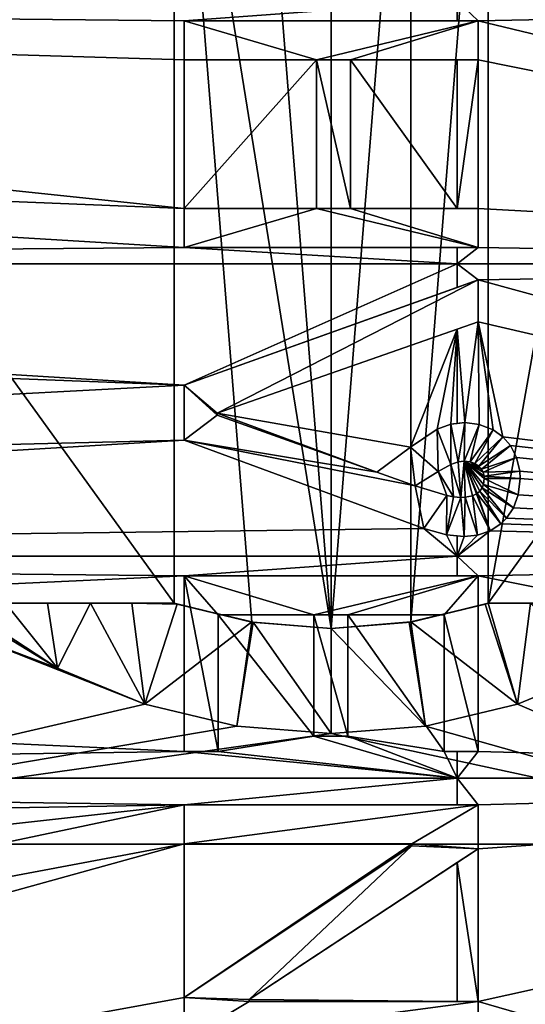
# Model space of a CAD drawing. Units: metres. Extents: x -0.15 to 0.025, y -0.025 to 0.025.
# Drawn here: x -0.003 to 0.002, y -0.008 to 0.001 of the extents above; entities that cross this region are included whole.
import ezdxf

# ---------------------------------------------------------------- set-up
doc = ezdxf.new("R2010")
doc.units = ezdxf.units.M
doc.layers.add('Object_7', color=252, linetype='CONTINUOUS')

msp = doc.modelspace()

# ---------------------------------------------------------------- linework, layer by layer
at = {"layer": 'Object_7'}
for points in [[(0, -0.00475, 0.1785), (-0.001491, 0.00451, 0.1785), (-0.000755, 0.00469, 0.1785)], [(0, 0.00475, 0.1785), (0, -0.00475, 0.1785), (-0.000755, 0.00469, 0.1785)], [(0.000755, 0.00469, 0.1785), (0, -0.00475, 0.1785), (0, 0.00475, 0.1785)], [(0.000755, 0.00469, 0.1785), (0.000755, -0.00469, 0.1785), (0, -0.00475, 0.1785)], [(0.001491, 0.00451, 0.1785), (0.000755, -0.00469, 0.1785), (0.000755, 0.00469, 0.1785)], [(-0.00475, 0, 0.1785), (-0.003096, 0.00451, 0.1785), (-0.001491, 0.00451, 0.1785)], [(-0.001491, -0.00451, 0.1785), (-0.00475, 0, 0.1785), (-0.001491, 0.00451, 0.1785)], [(-0.001491, -0.00451, 0.1785), (-0.001491, 0.00451, 0.1785), (-0.000755, -0.00469, 0.1785)], [(-0.000755, -0.00469, 0.1785), (-0.001491, 0.00451, 0.1785), (0, -0.00475, 0.1785)], [(0.001491, 0.00451, 0.1785), (0.001491, -0.00451, 0.1785), (0.000755, -0.00469, 0.1785)], [(0.003096, 0.00451, 0.1785), (0.00475, 0, 0.1785), (0.001491, -0.00451, 0.1785)], [(0.003096, 0.00451, 0.1785), (0.001491, -0.00451, 0.1785), (0.001491, 0.00451, 0.1785)], [(-0.0202, 0, 0.1805), (-0.001396, -0.000761, 0.1805), (-0.020149, 0.001211, 0.1805)], [(0.001198, 0.001211, 0.1805), (-0.020149, 0.001211, 0.1805), (-0.001396, 0.001022, 0.1805)], [(-0.020149, 0.001211, 0.1805), (-0.001396, -0.000761, 0.1805), (-0.001396, 0.000652, 0.1805)], [(-0.020149, 0.001211, 0.1805), (-0.001396, 0.000652, 0.1805), (-0.001396, 0.001022, 0.1805)], [(0.001198, 0.001022, 0.1805), (0.001198, 0.001211, 0.1805), (-0.001396, 0.001022, 0.1805)], [(0.001396, 0.001022, 0.1805), (0.010997, 0.001211, 0.1805), (0.001198, 0.001211, 0.1805)], [(0.001396, 0.001022, 0.1805), (0.001198, 0.001211, 0.1805), (0.001198, 0.001022, 0.1805)], [(0.010997, -0.001285, 0.1805), (0.010997, 0.001211, 0.1805), (0.001396, 0.001022, 0.1805)], [(-0.001396, 0.000652, 0.18045), (-0.001396, 0.001022, 0.18045), (-0.001396, 0.000652, 0.1805)], [(-0.001396, 0.000652, 0.1805), (-0.001396, 0.001022, 0.18045), (-0.001396, 0.001022, 0.1805)], [(-0.001396, 0.001022, 0.1805), (-0.001396, 0.001022, 0.18045), (0.001198, 0.001022, 0.1805)], [(0.001198, 0.001022, 0.1805), (-0.001396, 0.001022, 0.18045), (0.001396, 0.001022, 0.18045)], [(0.001396, 0.001022, 0.18045), (-0.001396, 0.001022, 0.18045), (-0.00014, 0.000652, 0.18045)], [(-0.00014, 0.000652, 0.18045), (-0.001396, 0.001022, 0.18045), (-0.001396, 0.000652, 0.18045)], [(0.000183, 0.000652, 0.18045), (0.001396, 0.001022, 0.18045), (-0.00014, 0.000652, 0.18045)], [(0.001396, 0.000652, 0.18045), (0.001396, 0.001022, 0.18045), (0.000183, 0.000652, 0.18045)], [(0.001198, 0.001022, 0.1805), (0.001396, 0.001022, 0.18045), (0.001396, 0.001022, 0.1805)], [(0.001396, 0.001022, 0.1805), (0.001396, 0.000652, 0.1805), (0.010997, -0.001285, 0.1805)], [(0.001396, 0.001022, 0.18045), (0.001396, 0.000652, 0.18045), (0.001396, 0.001022, 0.1805)], [(0.001396, 0.001022, 0.1805), (0.001396, 0.000652, 0.18045), (0.001396, 0.000652, 0.1805)], [(-0.00014, -0.000761, 0.1805), (-0.00014, 0.000652, 0.1805), (-0.001396, -0.000761, 0.1805)], [(-0.001396, -0.000761, 0.1805), (-0.00014, 0.000652, 0.1805), (-0.001396, 0.000652, 0.1805)], [(-0.00014, 0.000652, 0.18045), (-0.001396, 0.000652, 0.18045), (-0.00014, 0.000652, 0.1805)], [(-0.00014, 0.000652, 0.1805), (-0.001396, 0.000652, 0.18045), (-0.001396, 0.000652, 0.1805)], [(-0.00014, -0.000761, 0.18045), (-0.00014, 0.000652, 0.18045), (-0.00014, -0.000761, 0.1805)], [(-0.00014, -0.000761, 0.1805), (-0.00014, 0.000652, 0.18045), (-0.00014, 0.000652, 0.1805)], [(0.000183, 0.000652, 0.18045), (-0.00014, 0.000652, 0.18045), (0.000183, -0.000761, 0.18045)], [(0.000183, -0.000761, 0.18045), (-0.00014, 0.000652, 0.18045), (-0.00014, -0.000761, 0.18045)], [(0.001198, -0.000761, 0.1805), (0.001198, 0.000652, 0.1805), (0.000183, 0.000652, 0.1805)], [(0.001198, -0.000761, 0.1805), (0.000183, 0.000652, 0.1805), (0.000183, -0.000761, 0.1805)], [(0.001198, 0.000652, 0.1805), (0.001396, 0.000652, 0.18045), (0.000183, 0.000652, 0.18045)], [(0.001198, 0.000652, 0.1805), (0.000183, 0.000652, 0.18045), (0.000183, 0.000652, 0.1805)], [(0.000183, 0.000652, 0.18045), (0.000183, -0.000761, 0.18045), (0.000183, 0.000652, 0.1805)], [(0.000183, 0.000652, 0.1805), (0.000183, -0.000761, 0.18045), (0.000183, -0.000761, 0.1805)], [(0.001396, -0.000761, 0.1805), (0.001396, 0.000652, 0.1805), (0.001198, -0.000761, 0.1805)], [(0.001396, 0.000652, 0.1805), (0.001198, 0.000652, 0.1805), (0.001198, -0.000761, 0.1805)], [(0.001396, 0.000652, 0.1805), (0.001396, 0.000652, 0.18045), (0.001198, 0.000652, 0.1805)], [(0.001396, -0.000761, 0.1805), (0.010997, -0.001285, 0.1805), (0.001396, 0.000652, 0.1805)], [(-0.020145, -0.001285, 0.1805), (-0.001396, -0.001131, 0.1805), (-0.0202, 0, 0.1805)], [(-0.0202, 0, 0.1805), (-0.001396, -0.001131, 0.1805), (-0.001396, -0.000761, 0.1805)], [(-0.003096, -0.00451, 0.1785), (-0.00475, 0, 0.1785), (-0.001491, -0.00451, 0.1785)], [(0.001491, -0.00451, 0.1785), (0.00475, 0, 0.1785), (0.003096, -0.00451, 0.1785)], [(-0.001396, -0.001131, 0.18045), (-0.001396, -0.000761, 0.18045), (-0.001396, -0.001131, 0.1805)], [(-0.001396, -0.001131, 0.1805), (-0.001396, -0.000761, 0.18045), (-0.001396, -0.000761, 0.1805)], [(-0.001396, -0.000761, 0.18045), (-0.00014, -0.000761, 0.18045), (-0.001396, -0.000761, 0.1805)], [(-0.001396, -0.000761, 0.1805), (-0.00014, -0.000761, 0.18045), (-0.00014, -0.000761, 0.1805)], [(-0.00014, -0.000761, 0.18045), (-0.001396, -0.000761, 0.18045), (-0.001396, -0.001131, 0.18045)], [(0.001396, -0.001131, 0.18045), (-0.00014, -0.000761, 0.18045), (-0.001396, -0.001131, 0.18045)], [(0.000183, -0.000761, 0.18045), (-0.00014, -0.000761, 0.18045), (0.001396, -0.001131, 0.18045)], [(0.000183, -0.000761, 0.1805), (0.000183, -0.000761, 0.18045), (0.001198, -0.000761, 0.1805)], [(0.001198, -0.000761, 0.1805), (0.000183, -0.000761, 0.18045), (0.001396, -0.000761, 0.18045)], [(0.001396, -0.001131, 0.18045), (0.001396, -0.000761, 0.18045), (0.000183, -0.000761, 0.18045)], [(0.001198, -0.000761, 0.1805), (0.001396, -0.000761, 0.18045), (0.001396, -0.000761, 0.1805)], [(0.001396, -0.001131, 0.1805), (0.010997, -0.001285, 0.1805), (0.001396, -0.000761, 0.1805)], [(0.001396, -0.000761, 0.18045), (0.001396, -0.001131, 0.18045), (0.001396, -0.000761, 0.1805)], [(0.001396, -0.000761, 0.1805), (0.001396, -0.001131, 0.18045), (0.001396, -0.001131, 0.1805)], [(-0.020145, -0.001285, 0.1805), (0.001198, -0.001285, 0.1805), (-0.001396, -0.001131, 0.1805)], [(-0.001396, -0.001131, 0.1805), (0.001198, -0.001285, 0.1805), (0.001198, -0.001131, 0.1805)], [(0.001198, -0.001131, 0.1805), (0.001396, -0.001131, 0.18045), (-0.001396, -0.001131, 0.18045)], [(0.001198, -0.001131, 0.1805), (-0.001396, -0.001131, 0.18045), (-0.001396, -0.001131, 0.1805)], [(0.001198, -0.001285, 0.1805), (0.010997, -0.001285, 0.1805), (0.001396, -0.001131, 0.1805)], [(0.001198, -0.001285, 0.1805), (0.001396, -0.001131, 0.1805), (0.001198, -0.001131, 0.1805)], [(0.001396, -0.001131, 0.1805), (0.001396, -0.001131, 0.18045), (0.001198, -0.001131, 0.1805)], [(-0.020145, -0.001285, 0.1805), (-0.020127, -0.001713, 0.1805), (-0.001396, -0.00244, 0.1805)], [(-0.020145, -0.001285, 0.1805), (-0.001396, -0.00244, 0.1805), (0.001198, -0.001285, 0.1805)], [(0.001198, -0.001285, 0.1805), (-0.001396, -0.00244, 0.1805), (0.001198, -0.00151, 0.1805)], [(0.001198, -0.001285, 0.1805), (0.001198, -0.00151, 0.1805), (0.001396, -0.001439, 0.1805)], [(0.001396, -0.001439, 0.1805), (0.010997, -0.001285, 0.1805), (0.001198, -0.001285, 0.1805)], [(0.001396, -0.001439, 0.1805), (0.010997, -0.004064, 0.1805), (0.010997, -0.001285, 0.1805)], [(-0.001083, -0.002705, 0.18045), (0.001396, -0.001439, 0.18045), (-0.001396, -0.00244, 0.18045)], [(0.001198, -0.00151, 0.1805), (-0.001396, -0.00244, 0.18045), (0.001396, -0.001439, 0.18045)], [(0.001396, -0.001837, 0.18045), (0.001396, -0.001439, 0.18045), (-0.001083, -0.002705, 0.18045)], [(0.001198, -0.00151, 0.1805), (0.001396, -0.001439, 0.18045), (0.001396, -0.001439, 0.1805)], [(0.001396, -0.001837, 0.1805), (0.010997, -0.004064, 0.1805), (0.001396, -0.001439, 0.1805)], [(0.001396, -0.001439, 0.18045), (0.001396, -0.001837, 0.18045), (0.001396, -0.001439, 0.1805)], [(0.001396, -0.001439, 0.1805), (0.001396, -0.001837, 0.18045), (0.001396, -0.001837, 0.1805)], [(-0.001396, -0.00244, 0.1805), (-0.001396, -0.00244, 0.18045), (0.001198, -0.00151, 0.1805)], [(-0.001396, -0.00244, 0.1805), (-0.020127, -0.001713, 0.1805), (-0.019909, -0.003414, 0.1805)], [(0.001198, -0.001907, 0.1805), (0.001396, -0.001837, 0.18045), (-0.001083, -0.002705, 0.18045)], [(0.001198, -0.001907, 0.1805), (0.001268, -0.002795, 0.1805), (0.001396, -0.001837, 0.1805)], [(0.001396, -0.001837, 0.1805), (0.001396, -0.001837, 0.18045), (0.001198, -0.001907, 0.1805)], [(0.001396, -0.001837, 0.1805), (0.001268, -0.002795, 0.1805), (0.001407, -0.002812, 0.1805)], [(0.001396, -0.001837, 0.1805), (0.001407, -0.002812, 0.1805), (0.001538, -0.002864, 0.1805)], [(0.001538, -0.002864, 0.1805), (0.001629, -0.002929, 0.1805), (0.001396, -0.001837, 0.1805)], [(0.001396, -0.001837, 0.1805), (0.001629, -0.002929, 0.1805), (0.010997, -0.004064, 0.1805)], [(-0.001083, -0.002705, 0.1805), (0.000752, -0.003027, 0.1805), (0.001198, -0.001907, 0.1805)], [(0.001198, -0.001907, 0.1805), (-0.001083, -0.002705, 0.18045), (-0.001083, -0.002705, 0.1805)], [(0.001198, -0.001907, 0.1805), (0.000752, -0.003027, 0.1805), (0.001008, -0.002858, 0.1805)], [(0.001198, -0.001907, 0.1805), (0.001008, -0.002858, 0.1805), (0.001138, -0.00281, 0.1805)], [(0.001138, -0.00281, 0.1805), (0.001198, -0.002803, 0.1805), (0.001198, -0.001907, 0.1805)], [(0.001198, -0.001907, 0.1805), (0.001198, -0.002803, 0.1805), (0.001268, -0.002795, 0.1805)], [(-0.001396, -0.00244, 0.1805), (-0.019909, -0.003414, 0.1805), (-0.001396, -0.002961, 0.1805)], [(-0.001083, -0.002705, 0.18045), (-0.001396, -0.00244, 0.18045), (-0.001083, -0.002724, 0.18045)], [(-0.001083, -0.002724, 0.18045), (-0.001396, -0.00244, 0.18045), (-0.001396, -0.002961, 0.18045)], [(-0.001396, -0.002961, 0.18045), (-0.001396, -0.00244, 0.18045), (-0.001396, -0.002961, 0.1805)], [(-0.001396, -0.002961, 0.1805), (-0.001396, -0.00244, 0.18045), (-0.001396, -0.00244, 0.1805)], [(-0.001083, -0.002724, 0.1805), (0.000434, -0.003265, 0.1805), (-0.001083, -0.002705, 0.1805)], [(-0.001083, -0.002705, 0.1805), (0.000434, -0.003265, 0.1805), (0.000752, -0.003027, 0.1805)], [(-0.001083, -0.002705, 0.18045), (-0.001083, -0.002724, 0.18045), (-0.001083, -0.002705, 0.1805)], [(-0.001083, -0.002705, 0.1805), (-0.001083, -0.002724, 0.18045), (-0.001083, -0.002724, 0.1805)], [(-0.001083, -0.002724, 0.18045), (-0.001396, -0.002961, 0.18045), (0.000434, -0.003265, 0.18045)], [(-0.001083, -0.002724, 0.18045), (0.000434, -0.003265, 0.18045), (-0.001083, -0.002724, 0.1805)], [(-0.001083, -0.002724, 0.1805), (0.000434, -0.003265, 0.18045), (0.000434, -0.003265, 0.1805)], [(0.001138, -0.00281, 0.18045), (0.001207, -0.003167, 0.18045), (0.001268, -0.002795, 0.18045)], [(0.001268, -0.002795, 0.18045), (0.001268, -0.002795, 0.1805), (0.001138, -0.00281, 0.18045)], [(0.001138, -0.00281, 0.18045), (0.001268, -0.002795, 0.1805), (0.001198, -0.002803, 0.1805)], [(0.001198, -0.002803, 0.1805), (0.001138, -0.00281, 0.1805), (0.001138, -0.00281, 0.18045)], [(0.001268, -0.002795, 0.18045), (0.001207, -0.003167, 0.18045), (0.001264, -0.00316, 0.18045)], [(0.001268, -0.002795, 0.18045), (0.001264, -0.00316, 0.18045), (0.001407, -0.002812, 0.18045)], [(0.001407, -0.002812, 0.18045), (0.001407, -0.002812, 0.1805), (0.001268, -0.002795, 0.1805)], [(0.001407, -0.002812, 0.18045), (0.001268, -0.002795, 0.1805), (0.001268, -0.002795, 0.18045)], [(0.000752, -0.003027, 0.18045), (0.001017, -0.00326, 0.18045), (0.001008, -0.002858, 0.18045)], [(0.001008, -0.002858, 0.18045), (0.001008, -0.002858, 0.1805), (0.000752, -0.003027, 0.1805)], [(0.001008, -0.002858, 0.18045), (0.000752, -0.003027, 0.1805), (0.000752, -0.003027, 0.18045)], [(0.001008, -0.002858, 0.18045), (0.001137, -0.003192, 0.18045), (0.001138, -0.00281, 0.18045)], [(0.001138, -0.00281, 0.18045), (0.001138, -0.00281, 0.1805), (0.001008, -0.002858, 0.1805)], [(0.001138, -0.00281, 0.18045), (0.001008, -0.002858, 0.1805), (0.001008, -0.002858, 0.18045)], [(0.001008, -0.002858, 0.18045), (0.001017, -0.00326, 0.18045), (0.001137, -0.003192, 0.18045)], [(0.001138, -0.00281, 0.18045), (0.001137, -0.003192, 0.18045), (0.001207, -0.003167, 0.18045)], [(0.001407, -0.002812, 0.18045), (0.001264, -0.00316, 0.18045), (0.001321, -0.003167, 0.18045)], [(0.001407, -0.002812, 0.18045), (0.001321, -0.003167, 0.18045), (0.001538, -0.002864, 0.18045)], [(0.001538, -0.002864, 0.18045), (0.001321, -0.003167, 0.18045), (0.001366, -0.003185, 0.18045)], [(0.001538, -0.002864, 0.18045), (0.001366, -0.003185, 0.18045), (0.001629, -0.002929, 0.18045)], [(0.001538, -0.002864, 0.18045), (0.001538, -0.002864, 0.1805), (0.001407, -0.002812, 0.1805)], [(0.001538, -0.002864, 0.18045), (0.001407, -0.002812, 0.1805), (0.001407, -0.002812, 0.18045)], [(0.001629, -0.002929, 0.18045), (0.001629, -0.002929, 0.1805), (0.001538, -0.002864, 0.1805)], [(0.001629, -0.002929, 0.18045), (0.001538, -0.002864, 0.1805), (0.001538, -0.002864, 0.18045)], [(-0.001396, -0.002961, 0.1805), (-0.019909, -0.003414, 0.1805), (-0.019769, -0.004064, 0.1805)], [(-0.001396, -0.002961, 0.1805), (-0.019769, -0.004064, 0.1805), (0.00088, -0.0038, 0.1805)], [(0.00088, -0.0038, 0.18045), (0.000799, -0.003397, 0.18045), (-0.001396, -0.002961, 0.18045)], [(0.000434, -0.003265, 0.18045), (-0.001396, -0.002961, 0.18045), (0.000799, -0.003397, 0.18045)], [(0.00088, -0.0038, 0.18045), (-0.001396, -0.002961, 0.18045), (0.00088, -0.0038, 0.1805)], [(0.00088, -0.0038, 0.1805), (-0.001396, -0.002961, 0.18045), (-0.001396, -0.002961, 0.1805)], [(0.001629, -0.002929, 0.18045), (0.001366, -0.003185, 0.18045), (0.001403, -0.00321, 0.18045)], [(0.001629, -0.002929, 0.18045), (0.001403, -0.00321, 0.18045), (0.001704, -0.003014, 0.18045)], [(0.001629, -0.002929, 0.1805), (0.001704, -0.003014, 0.1805), (0.010997, -0.004064, 0.1805)], [(0.001704, -0.003014, 0.18045), (0.001704, -0.003014, 0.1805), (0.001629, -0.002929, 0.1805)], [(0.001704, -0.003014, 0.18045), (0.001629, -0.002929, 0.1805), (0.001629, -0.002929, 0.18045)], [(0.000434, -0.003265, 0.18045), (0.000799, -0.003397, 0.18045), (0.000752, -0.003027, 0.18045)], [(0.000434, -0.003265, 0.18045), (0.000752, -0.003027, 0.18045), (0.000434, -0.003265, 0.1805)], [(0.000434, -0.003265, 0.1805), (0.000752, -0.003027, 0.18045), (0.000752, -0.003027, 0.1805)], [(0.000752, -0.003027, 0.18045), (0.000799, -0.003397, 0.18045), (0.001017, -0.00326, 0.18045)], [(0.001704, -0.003014, 0.18045), (0.001403, -0.00321, 0.18045), (0.001427, -0.003237, 0.18045)], [(0.001704, -0.003014, 0.18045), (0.001427, -0.003237, 0.18045), (0.001761, -0.003125, 0.18045)], [(0.010997, -0.004064, 0.1805), (0.001704, -0.003014, 0.1805), (0.001761, -0.003125, 0.1805)], [(0.001761, -0.003125, 0.18045), (0.001761, -0.003125, 0.1805), (0.001704, -0.003014, 0.1805)], [(0.001761, -0.003125, 0.18045), (0.001704, -0.003014, 0.1805), (0.001704, -0.003014, 0.18045)], [(0.001137, -0.003192, 0.18045), (0.001137, -0.003192, 0.1805), (0.001207, -0.003167, 0.1805)], [(0.001137, -0.003192, 0.18045), (0.001207, -0.003167, 0.1805), (0.001207, -0.003167, 0.18045)], [(0.001137, -0.003192, 0.1805), (0.00123, -0.003506, 0.1805), (0.001207, -0.003167, 0.1805)], [(0.001207, -0.003167, 0.18045), (0.001207, -0.003167, 0.1805), (0.001264, -0.00316, 0.1805)], [(0.001207, -0.003167, 0.18045), (0.001264, -0.00316, 0.1805), (0.001264, -0.00316, 0.18045)], [(0.001207, -0.003167, 0.1805), (0.00123, -0.003506, 0.1805), (0.001264, -0.00316, 0.1805)], [(0.001264, -0.00316, 0.1805), (0.00123, -0.003506, 0.1805), (0.001273, -0.003504, 0.1805)], [(0.001264, -0.00316, 0.18045), (0.001264, -0.00316, 0.1805), (0.001321, -0.003167, 0.1805)], [(0.001264, -0.00316, 0.18045), (0.001321, -0.003167, 0.1805), (0.001321, -0.003167, 0.18045)], [(0.001264, -0.00316, 0.1805), (0.001273, -0.003504, 0.1805), (0.001341, -0.003491, 0.1805)], [(0.001341, -0.003491, 0.1805), (0.001379, -0.003473, 0.1805), (0.001264, -0.00316, 0.1805)], [(0.001264, -0.00316, 0.1805), (0.001379, -0.003473, 0.1805), (0.001386, -0.003468, 0.1805)], [(0.001264, -0.00316, 0.1805), (0.001386, -0.003468, 0.1805), (0.001412, -0.003446, 0.1805)], [(0.001412, -0.003446, 0.1805), (0.001433, -0.003416, 0.1805), (0.001264, -0.00316, 0.1805)], [(0.001264, -0.00316, 0.1805), (0.001433, -0.003416, 0.1805), (0.001447, -0.003382, 0.1805)], [(0.001264, -0.00316, 0.1805), (0.001447, -0.003382, 0.1805), (0.001453, -0.003326, 0.1805)], [(0.001453, -0.003326, 0.1805), (0.001452, -0.003305, 0.1805), (0.001264, -0.00316, 0.1805)], [(0.001264, -0.00316, 0.1805), (0.001452, -0.003305, 0.1805), (0.001443, -0.003267, 0.1805)], [(0.001264, -0.00316, 0.1805), (0.001443, -0.003267, 0.1805), (0.001427, -0.003237, 0.1805)], [(0.001427, -0.003237, 0.1805), (0.001321, -0.003167, 0.1805), (0.001264, -0.00316, 0.1805)], [(0.001321, -0.003167, 0.18045), (0.001321, -0.003167, 0.1805), (0.001366, -0.003185, 0.1805)], [(0.001321, -0.003167, 0.18045), (0.001366, -0.003185, 0.1805), (0.001366, -0.003185, 0.18045)], [(0.001427, -0.003237, 0.1805), (0.001366, -0.003185, 0.1805), (0.001321, -0.003167, 0.1805)], [(0.001761, -0.003125, 0.18045), (0.001427, -0.003237, 0.18045), (0.001443, -0.003267, 0.18045)], [(0.001761, -0.003125, 0.18045), (0.001443, -0.003267, 0.18045), (0.001791, -0.003255, 0.18045)], [(0.010997, -0.004064, 0.1805), (0.001761, -0.003125, 0.1805), (0.001791, -0.003255, 0.1805)], [(0.001791, -0.003255, 0.18045), (0.001791, -0.003255, 0.1805), (0.001761, -0.003125, 0.1805)], [(0.001791, -0.003255, 0.18045), (0.001761, -0.003125, 0.1805), (0.001761, -0.003125, 0.18045)], [(0.001017, -0.00326, 0.18045), (0.000799, -0.003397, 0.18045), (0.001017, -0.00326, 0.1805)], [(0.001017, -0.00326, 0.1805), (0.000799, -0.003397, 0.18045), (0.000799, -0.003397, 0.1805)], [(0.000799, -0.003397, 0.1805), (0.001098, -0.003487, 0.1805), (0.001017, -0.00326, 0.1805)], [(0.001017, -0.00326, 0.18045), (0.001017, -0.00326, 0.1805), (0.001137, -0.003192, 0.1805)], [(0.001017, -0.00326, 0.18045), (0.001137, -0.003192, 0.1805), (0.001137, -0.003192, 0.18045)], [(0.001017, -0.00326, 0.1805), (0.001162, -0.0035, 0.1805), (0.001137, -0.003192, 0.1805)], [(0.001017, -0.00326, 0.1805), (0.001098, -0.003487, 0.1805), (0.001162, -0.0035, 0.1805)], [(0.001137, -0.003192, 0.1805), (0.001162, -0.0035, 0.1805), (0.00123, -0.003506, 0.1805)], [(0.001366, -0.003185, 0.18045), (0.001366, -0.003185, 0.1805), (0.001403, -0.00321, 0.1805)], [(0.001366, -0.003185, 0.18045), (0.001403, -0.00321, 0.1805), (0.001403, -0.00321, 0.18045)], [(0.001403, -0.00321, 0.1805), (0.001366, -0.003185, 0.1805), (0.001427, -0.003237, 0.1805)], [(0.001403, -0.00321, 0.18045), (0.001403, -0.00321, 0.1805), (0.001427, -0.003237, 0.1805)], [(0.001403, -0.00321, 0.18045), (0.001427, -0.003237, 0.1805), (0.001427, -0.003237, 0.18045)], [(0.001427, -0.003237, 0.18045), (0.001427, -0.003237, 0.1805), (0.001443, -0.003267, 0.1805)], [(0.001427, -0.003237, 0.18045), (0.001443, -0.003267, 0.1805), (0.001443, -0.003267, 0.18045)], [(0.001791, -0.003255, 0.18045), (0.001443, -0.003267, 0.18045), (0.001452, -0.003305, 0.18045)], [(0.001443, -0.003267, 0.18045), (0.001443, -0.003267, 0.1805), (0.001452, -0.003305, 0.1805)], [(0.001443, -0.003267, 0.18045), (0.001452, -0.003305, 0.1805), (0.001452, -0.003305, 0.18045)], [(0.001791, -0.003255, 0.18045), (0.001452, -0.003305, 0.18045), (0.001795, -0.003326, 0.18045)], [(0.001791, -0.003255, 0.1805), (0.001795, -0.003326, 0.1805), (0.010997, -0.004064, 0.1805)], [(0.001795, -0.003326, 0.18045), (0.001795, -0.003326, 0.1805), (0.001791, -0.003255, 0.1805)], [(0.001795, -0.003326, 0.18045), (0.001791, -0.003255, 0.1805), (0.001791, -0.003255, 0.18045)], [(0.001777, -0.00348, 0.18045), (0.001453, -0.003326, 0.18045), (0.001447, -0.003382, 0.18045)], [(0.001453, -0.003326, 0.18045), (0.001453, -0.003326, 0.1805), (0.001447, -0.003382, 0.1805)], [(0.001453, -0.003326, 0.18045), (0.001447, -0.003382, 0.1805), (0.001447, -0.003382, 0.18045)], [(0.001795, -0.003326, 0.18045), (0.001452, -0.003305, 0.18045), (0.001453, -0.003326, 0.18045)], [(0.001452, -0.003305, 0.18045), (0.001452, -0.003305, 0.1805), (0.001453, -0.003326, 0.1805)], [(0.001452, -0.003305, 0.18045), (0.001453, -0.003326, 0.1805), (0.001453, -0.003326, 0.18045)], [(0.001795, -0.003326, 0.18045), (0.001453, -0.003326, 0.18045), (0.001777, -0.00348, 0.18045)], [(0.010997, -0.004064, 0.1805), (0.001795, -0.003326, 0.1805), (0.001777, -0.00348, 0.1805)], [(0.001777, -0.00348, 0.18045), (0.001777, -0.00348, 0.1805), (0.001795, -0.003326, 0.1805)], [(0.001777, -0.00348, 0.18045), (0.001795, -0.003326, 0.1805), (0.001795, -0.003326, 0.18045)], [(0.00088, -0.0038, 0.18045), (0.001098, -0.003487, 0.18045), (0.000799, -0.003397, 0.18045)], [(0.000799, -0.003397, 0.18045), (0.001098, -0.003487, 0.18045), (0.000799, -0.003397, 0.1805)], [(0.000799, -0.003397, 0.1805), (0.001098, -0.003487, 0.18045), (0.001098, -0.003487, 0.1805)], [(0.001611, -0.003756, 0.18045), (0.001412, -0.003446, 0.18045), (0.001386, -0.003468, 0.18045)], [(0.001412, -0.003446, 0.18045), (0.001412, -0.003446, 0.1805), (0.001386, -0.003468, 0.1805)], [(0.001412, -0.003446, 0.18045), (0.001386, -0.003468, 0.1805), (0.001386, -0.003468, 0.18045)], [(0.001664, -0.003703, 0.18045), (0.001433, -0.003416, 0.18045), (0.001412, -0.003446, 0.18045)], [(0.001433, -0.003416, 0.18045), (0.001433, -0.003416, 0.1805), (0.001412, -0.003446, 0.1805)], [(0.001433, -0.003416, 0.18045), (0.001412, -0.003446, 0.1805), (0.001412, -0.003446, 0.18045)], [(0.001664, -0.003703, 0.18045), (0.001412, -0.003446, 0.18045), (0.001611, -0.003756, 0.18045)], [(0.001731, -0.003604, 0.18045), (0.001447, -0.003382, 0.18045), (0.001433, -0.003416, 0.18045)], [(0.001447, -0.003382, 0.18045), (0.001447, -0.003382, 0.1805), (0.001433, -0.003416, 0.1805)], [(0.001447, -0.003382, 0.18045), (0.001433, -0.003416, 0.1805), (0.001433, -0.003416, 0.18045)], [(0.001731, -0.003604, 0.18045), (0.001433, -0.003416, 0.18045), (0.001664, -0.003703, 0.18045)], [(0.001777, -0.00348, 0.18045), (0.001447, -0.003382, 0.18045), (0.001731, -0.003604, 0.18045)], [(0.001095, -0.00386, 0.18045), (0.001098, -0.003487, 0.18045), (0.00088, -0.0038, 0.18045)], [(0.001095, -0.00386, 0.18045), (0.001162, -0.0035, 0.18045), (0.001098, -0.003487, 0.18045)], [(0.001095, -0.00386, 0.18045), (0.00123, -0.003506, 0.18045), (0.001162, -0.0035, 0.18045)], [(0.001264, -0.003876, 0.18045), (0.00123, -0.003506, 0.18045), (0.001095, -0.00386, 0.18045)], [(0.001162, -0.0035, 0.18045), (0.001162, -0.0035, 0.1805), (0.001098, -0.003487, 0.1805)], [(0.001162, -0.0035, 0.18045), (0.001098, -0.003487, 0.1805), (0.001098, -0.003487, 0.18045)], [(0.00123, -0.003506, 0.18045), (0.00123, -0.003506, 0.1805), (0.001162, -0.0035, 0.1805)], [(0.00123, -0.003506, 0.18045), (0.001162, -0.0035, 0.1805), (0.001162, -0.0035, 0.18045)], [(0.001264, -0.003876, 0.18045), (0.001273, -0.003504, 0.18045), (0.00123, -0.003506, 0.18045)], [(0.001273, -0.003504, 0.18045), (0.001273, -0.003504, 0.1805), (0.00123, -0.003506, 0.1805)], [(0.001273, -0.003504, 0.18045), (0.00123, -0.003506, 0.1805), (0.00123, -0.003506, 0.18045)], [(0.001391, -0.003863, 0.18045), (0.001273, -0.003504, 0.18045), (0.001264, -0.003876, 0.18045)], [(0.001391, -0.003863, 0.18045), (0.001341, -0.003491, 0.18045), (0.001273, -0.003504, 0.18045)], [(0.001341, -0.003491, 0.18045), (0.001341, -0.003491, 0.1805), (0.001273, -0.003504, 0.1805)], [(0.001341, -0.003491, 0.18045), (0.001273, -0.003504, 0.1805), (0.001273, -0.003504, 0.18045)], [(0.00151, -0.003822, 0.18045), (0.001379, -0.003473, 0.18045), (0.001341, -0.003491, 0.18045)], [(0.001379, -0.003473, 0.18045), (0.001379, -0.003473, 0.1805), (0.001341, -0.003491, 0.1805)], [(0.001379, -0.003473, 0.18045), (0.001341, -0.003491, 0.1805), (0.001341, -0.003491, 0.18045)], [(0.00151, -0.003822, 0.18045), (0.001341, -0.003491, 0.18045), (0.001391, -0.003863, 0.18045)], [(0.00151, -0.003822, 0.18045), (0.001386, -0.003468, 0.18045), (0.001379, -0.003473, 0.18045)], [(0.001386, -0.003468, 0.18045), (0.001386, -0.003468, 0.1805), (0.001379, -0.003473, 0.1805)], [(0.001386, -0.003468, 0.18045), (0.001379, -0.003473, 0.1805), (0.001379, -0.003473, 0.18045)], [(0.001611, -0.003756, 0.18045), (0.001386, -0.003468, 0.18045), (0.00151, -0.003822, 0.18045)], [(0.010997, -0.004064, 0.1805), (0.001777, -0.00348, 0.1805), (0.001731, -0.003604, 0.1805)], [(0.001731, -0.003604, 0.18045), (0.001731, -0.003604, 0.1805), (0.001777, -0.00348, 0.1805)], [(0.001731, -0.003604, 0.18045), (0.001777, -0.00348, 0.1805), (0.001777, -0.00348, 0.18045)], [(0.001731, -0.003604, 0.1805), (0.001664, -0.003703, 0.1805), (0.010997, -0.004064, 0.1805)], [(0.001664, -0.003703, 0.18045), (0.001664, -0.003703, 0.1805), (0.001731, -0.003604, 0.1805)], [(0.001664, -0.003703, 0.18045), (0.001731, -0.003604, 0.1805), (0.001731, -0.003604, 0.18045)], [(0.010997, -0.004064, 0.1805), (0.001664, -0.003703, 0.1805), (0.001611, -0.003756, 0.1805)], [(0.001611, -0.003756, 0.18045), (0.001611, -0.003756, 0.1805), (0.001664, -0.003703, 0.1805)], [(0.001611, -0.003756, 0.18045), (0.001664, -0.003703, 0.1805), (0.001664, -0.003703, 0.18045)], [(0.00088, -0.0038, 0.1805), (-0.019769, -0.004064, 0.1805), (0.001198, -0.004064, 0.1805)], [(0.00088, -0.0038, 0.1805), (0.001198, -0.004064, 0.1805), (0.001095, -0.00386, 0.1805)], [(0.001095, -0.00386, 0.18045), (0.00088, -0.0038, 0.18045), (0.001095, -0.00386, 0.1805)], [(0.001095, -0.00386, 0.1805), (0.00088, -0.0038, 0.18045), (0.00088, -0.0038, 0.1805)], [(0.001198, -0.004064, 0.1805), (0.010997, -0.004064, 0.1805), (0.00151, -0.003822, 0.1805)], [(0.001198, -0.004064, 0.1805), (0.00151, -0.003822, 0.1805), (0.001391, -0.003863, 0.1805)], [(0.001391, -0.003863, 0.18045), (0.001391, -0.003863, 0.1805), (0.00151, -0.003822, 0.1805)], [(0.001391, -0.003863, 0.18045), (0.00151, -0.003822, 0.1805), (0.00151, -0.003822, 0.18045)], [(0.010997, -0.004064, 0.1805), (0.001611, -0.003756, 0.1805), (0.00151, -0.003822, 0.1805)], [(0.00151, -0.003822, 0.18045), (0.00151, -0.003822, 0.1805), (0.001611, -0.003756, 0.1805)], [(0.00151, -0.003822, 0.18045), (0.001611, -0.003756, 0.1805), (0.001611, -0.003756, 0.18045)], [(0.001198, -0.004064, 0.1805), (0.001198, -0.00387, 0.1805), (0.001095, -0.00386, 0.1805)], [(0.001095, -0.00386, 0.18045), (0.001095, -0.00386, 0.1805), (0.001264, -0.003876, 0.18045)], [(0.001264, -0.003876, 0.18045), (0.001095, -0.00386, 0.1805), (0.001198, -0.00387, 0.1805)], [(0.001391, -0.003863, 0.1805), (0.001264, -0.003876, 0.1805), (0.001198, -0.004064, 0.1805)], [(0.001198, -0.004064, 0.1805), (0.001264, -0.003876, 0.1805), (0.001198, -0.00387, 0.1805)], [(0.001264, -0.003876, 0.18045), (0.001198, -0.00387, 0.1805), (0.001264, -0.003876, 0.1805)], [(0.001264, -0.003876, 0.18045), (0.001264, -0.003876, 0.1805), (0.001391, -0.003863, 0.1805)], [(0.001264, -0.003876, 0.18045), (0.001391, -0.003863, 0.1805), (0.001391, -0.003863, 0.18045)], [(-0.019548, -0.00509, 0.1805), (-0.001396, -0.004251, 0.1805), (-0.019769, -0.004064, 0.1805)], [(-0.019769, -0.004064, 0.1805), (-0.001396, -0.004251, 0.1805), (0.001198, -0.004064, 0.1805)], [(0.001198, -0.004064, 0.1805), (-0.001396, -0.004251, 0.1805), (0.001198, -0.004251, 0.1805)], [(0.001198, -0.004064, 0.1805), (0.001198, -0.004251, 0.1805), (0.001396, -0.004251, 0.1805)], [(0.001396, -0.004251, 0.1805), (0.010997, -0.004064, 0.1805), (0.001198, -0.004064, 0.1805)], [(0.001396, -0.004251, 0.1805), (0.010997, -0.006174, 0.1805), (0.010997, -0.004064, 0.1805)], [(-0.019548, -0.00509, 0.1805), (-0.001396, -0.00592, 0.1805), (-0.001396, -0.004251, 0.1805)], [(-0.001396, -0.00592, 0.18045), (-0.001396, -0.004251, 0.18045), (-0.001396, -0.00592, 0.1805)], [(-0.001396, -0.00592, 0.1805), (-0.001396, -0.004251, 0.18045), (-0.001396, -0.004251, 0.1805)], [(-0.001396, -0.004251, 0.1805), (-0.001396, -0.004251, 0.18045), (0.001198, -0.004251, 0.1805)], [(0.001198, -0.004251, 0.1805), (-0.001396, -0.004251, 0.18045), (0.001396, -0.004251, 0.18045)], [(-0.001396, -0.004251, 0.18045), (-0.001396, -0.00592, 0.18045), (-0.001074, -0.00592, 0.18045)], [(-0.001074, -0.00592, 0.18045), (-0.001074, -0.004621, 0.18045), (-0.001396, -0.004251, 0.18045)], [(-0.001396, -0.004251, 0.18045), (-0.001074, -0.004621, 0.18045), (-0.000164, -0.004621, 0.18045)], [(-0.001396, -0.004251, 0.18045), (-0.000164, -0.004621, 0.18045), (0.001396, -0.004251, 0.18045)], [(0.000159, -0.004621, 0.18045), (0.001396, -0.004251, 0.18045), (-0.000164, -0.004621, 0.18045)], [(0.001074, -0.004621, 0.18045), (0.001396, -0.004251, 0.18045), (0.000159, -0.004621, 0.18045)], [(0.001074, -0.004621, 0.18045), (0.001396, -0.00592, 0.18045), (0.001396, -0.004251, 0.18045)], [(0.001198, -0.004251, 0.1805), (0.001396, -0.004251, 0.18045), (0.001396, -0.004251, 0.1805)], [(0.001396, -0.00592, 0.1805), (0.010997, -0.006174, 0.1805), (0.001396, -0.004251, 0.1805)], [(0.001396, -0.004251, 0.18045), (0.001396, -0.00592, 0.18045), (0.001396, -0.004251, 0.1805)], [(0.001396, -0.004251, 0.1805), (0.001396, -0.00592, 0.18045), (0.001396, -0.00592, 0.1805)], [(-0.0026, -0.005128, 0.163), (-0.003303, -0.004669, 0.163031), (-0.003096, -0.00451, 0.16328)], [(-0.001491, -0.00451, 0.1785), (-0.001491, -0.00451, 0.164), (-0.003096, -0.00451, 0.1785)], [(-0.003096, -0.00451, 0.1785), (-0.001491, -0.00451, 0.164), (-0.001894, -0.00451, 0.163858)], [(-0.001894, -0.00451, 0.163858), (-0.002287, -0.00451, 0.163693), (-0.003096, -0.00451, 0.1785)], [(-0.003096, -0.00451, 0.1785), (-0.002287, -0.00451, 0.163693), (-0.002695, -0.00451, 0.163496)], [(-0.003096, -0.00451, 0.1785), (-0.002695, -0.00451, 0.163496), (-0.003096, -0.00451, 0.16328)], [(-0.002695, -0.00451, 0.163496), (-0.0026, -0.005128, 0.163), (-0.003096, -0.00451, 0.16328)], [(-0.002287, -0.00451, 0.163693), (-0.0026, -0.005128, 0.163), (-0.002695, -0.00451, 0.163496)], [(-0.002287, -0.00451, 0.163693), (-0.00177, -0.005471, 0.163), (-0.0026, -0.005128, 0.163)], [(-0.001894, -0.00451, 0.163858), (-0.00177, -0.005471, 0.163), (-0.002287, -0.00451, 0.163693)], [(-0.001894, -0.00451, 0.163858), (-0.001491, -0.00451, 0.164), (-0.001462, -0.004519, 0.164)], [(-0.001894, -0.00451, 0.163858), (-0.001462, -0.004519, 0.164), (-0.00177, -0.005471, 0.163)], [(-0.00177, -0.005471, 0.163), (-0.001462, -0.004519, 0.164), (-0.000755, -0.004688, 0.164)], [(-0.001491, -0.00451, 0.164), (-0.001491, -0.00451, 0.1785), (-0.001462, -0.004519, 0.164)], [(-0.001462, -0.004519, 0.164), (-0.001491, -0.00451, 0.1785), (-0.000755, -0.00469, 0.1785)], [(-0.001462, -0.004519, 0.164), (-0.000755, -0.00469, 0.1785), (-0.000755, -0.004688, 0.164)], [(0.000755, -0.00469, 0.1785), (0.001491, -0.00451, 0.1785), (0.001491, -0.00451, 0.164)], [(0.001491, -0.00451, 0.164), (0.001462, -0.004519, 0.164), (0.000755, -0.00469, 0.1785)], [(0.000755, -0.00469, 0.1785), (0.001462, -0.004519, 0.164), (0.000755, -0.004688, 0.164)], [(0.00177, -0.005471, 0.163), (0.000755, -0.004688, 0.164), (0.001462, -0.004519, 0.164)], [(0.00177, -0.005471, 0.163), (0.001462, -0.004519, 0.164), (0.001491, -0.00451, 0.164)], [(0.001491, -0.00451, 0.164), (0.001491, -0.00451, 0.1785), (0.001894, -0.00451, 0.163858)], [(0.001894, -0.00451, 0.163858), (0.001491, -0.00451, 0.1785), (0.003096, -0.00451, 0.1785)], [(0.001894, -0.00451, 0.163858), (0.00177, -0.005471, 0.163), (0.001491, -0.00451, 0.164)], [(0.001894, -0.00451, 0.163858), (0.0026, -0.005128, 0.163), (0.00177, -0.005471, 0.163)], [(-0.003333, -0.004686, 0.163), (-0.003303, -0.004669, 0.163031), (-0.0026, -0.005128, 0.163)], [(-0.000164, -0.004621, 0.1805), (-0.001074, -0.004621, 0.1805), (-0.000164, -0.005773, 0.1805)], [(-0.000164, -0.005773, 0.1805), (-0.001074, -0.004621, 0.1805), (-0.001074, -0.00592, 0.1805)], [(-0.001074, -0.004621, 0.18045), (-0.001074, -0.00592, 0.18045), (-0.001074, -0.004621, 0.1805)], [(-0.001074, -0.004621, 0.1805), (-0.001074, -0.00592, 0.18045), (-0.001074, -0.00592, 0.1805)], [(-0.000164, -0.004621, 0.18045), (-0.001074, -0.004621, 0.18045), (-0.000164, -0.004621, 0.1805)], [(-0.000164, -0.004621, 0.1805), (-0.001074, -0.004621, 0.18045), (-0.001074, -0.004621, 0.1805)], [(-0.000164, -0.005773, 0.18045), (-0.000164, -0.004621, 0.18045), (-0.000164, -0.005773, 0.1805)], [(-0.000164, -0.005773, 0.1805), (-0.000164, -0.004621, 0.18045), (-0.000164, -0.004621, 0.1805)], [(0.000159, -0.004621, 0.18045), (-0.000164, -0.004621, 0.18045), (0.000159, -0.005773, 0.18045)], [(0.000159, -0.005773, 0.18045), (-0.000164, -0.004621, 0.18045), (-0.000164, -0.005773, 0.18045)], [(0.001074, -0.004621, 0.1805), (0.000159, -0.004621, 0.1805), (0.001074, -0.00592, 0.1805)], [(0.001074, -0.00592, 0.1805), (0.000159, -0.004621, 0.1805), (0.000159, -0.005773, 0.1805)], [(0.001074, -0.004621, 0.18045), (0.000159, -0.004621, 0.18045), (0.001074, -0.004621, 0.1805)], [(0.001074, -0.004621, 0.1805), (0.000159, -0.004621, 0.18045), (0.000159, -0.004621, 0.1805)], [(0.000159, -0.004621, 0.18045), (0.000159, -0.005773, 0.18045), (0.000159, -0.004621, 0.1805)], [(0.000159, -0.004621, 0.1805), (0.000159, -0.005773, 0.18045), (0.000159, -0.005773, 0.1805)], [(0.001074, -0.00592, 0.18045), (0.001074, -0.004621, 0.18045), (0.001074, -0.00592, 0.1805)], [(0.001074, -0.00592, 0.1805), (0.001074, -0.004621, 0.18045), (0.001074, -0.004621, 0.1805)], [(0.001074, -0.00592, 0.18045), (0.001396, -0.00592, 0.18045), (0.001074, -0.004621, 0.18045)], [(-0.003544, -0.004769, 0.163), (-0.00177, -0.005471, 0.163), (-0.00751, -0.0068, 0.163)], [(-0.003333, -0.004686, 0.163), (-0.0026, -0.005128, 0.163), (-0.003544, -0.004769, 0.163)], [(-0.003544, -0.004769, 0.163), (-0.0026, -0.005128, 0.163), (-0.00177, -0.005471, 0.163)], [(-0.00177, -0.005471, 0.163), (-0.000755, -0.004688, 0.164), (-0.000896, -0.00568, 0.163)], [(-0.000896, -0.00568, 0.163), (-0.000755, -0.004688, 0.164), (-0.00074, -0.004692, 0.164)], [(-0.000896, -0.00568, 0.163), (-0.00074, -0.004692, 0.164), (0, -0.00575, 0.163)], [(-0.000755, -0.004688, 0.164), (-0.000755, -0.00469, 0.1785), (-0.00074, -0.004692, 0.164)], [(-0.00074, -0.004692, 0.164), (-0.000755, -0.00469, 0.1785), (0, -0.00475, 0.1785)], [(-0.00074, -0.004692, 0.164), (0, -0.00475, 0.1785), (0, -0.00475, 0.164)], [(0, -0.00575, 0.163), (-0.00074, -0.004692, 0.164), (0, -0.00475, 0.164)], [(0.000755, -0.00469, 0.1785), (0.000755, -0.004688, 0.164), (0, -0.00475, 0.1785)], [(0, -0.00475, 0.1785), (0.000755, -0.004688, 0.164), (0.00074, -0.004692, 0.164)], [(0, -0.00475, 0.1785), (0.00074, -0.004692, 0.164), (0, -0.00475, 0.164)], [(0, -0.00475, 0.164), (0.00074, -0.004692, 0.164), (0.000896, -0.00568, 0.163)], [(0, -0.00575, 0.163), (0, -0.00475, 0.164), (0.000896, -0.00568, 0.163)], [(0.000896, -0.00568, 0.163), (0.00074, -0.004692, 0.164), (0.000755, -0.004688, 0.164)], [(0.000896, -0.00568, 0.163), (0.000755, -0.004688, 0.164), (0.00177, -0.005471, 0.163)], [(-0.019216, -0.006174, 0.1805), (-0.001396, -0.00592, 0.1805), (-0.019548, -0.00509, 0.1805)], [(0.0026, -0.005128, 0.163), (0.00487, -0.0068, 0.163), (0.00177, -0.005471, 0.163)], [(-0.00751, -0.0068, 0.163), (-0.00177, -0.005471, 0.163), (-0.000896, -0.00568, 0.163)], [(0.00177, -0.005471, 0.163), (0.00487, -0.0068, 0.163), (0.000896, -0.00568, 0.163)], [(-0.00751, -0.0068, 0.163), (-0.000896, -0.00568, 0.163), (0, -0.00575, 0.163)], [(0.000896, -0.00568, 0.163), (0.00487, -0.0068, 0.163), (0, -0.00575, 0.163)], [(0, -0.00575, 0.163), (0.00487, -0.0068, 0.163), (-0.00751, -0.0068, 0.163)], [(-0.000164, -0.005773, 0.1805), (-0.001074, -0.00592, 0.1805), (0.001198, -0.006174, 0.1805)], [(0.001198, -0.006174, 0.1805), (0.000159, -0.005773, 0.1805), (-0.000164, -0.005773, 0.1805)], [(0.000159, -0.005773, 0.18045), (-0.000164, -0.005773, 0.18045), (0.000159, -0.005773, 0.1805)], [(0.000159, -0.005773, 0.1805), (-0.000164, -0.005773, 0.18045), (-0.000164, -0.005773, 0.1805)], [(0.001074, -0.00592, 0.1805), (0.000159, -0.005773, 0.1805), (0.001198, -0.006174, 0.1805)], [(-0.019216, -0.006174, 0.1805), (0.001198, -0.006174, 0.1805), (-0.001396, -0.00592, 0.1805)], [(0.001198, -0.006174, 0.1805), (-0.001074, -0.00592, 0.1805), (-0.001396, -0.00592, 0.1805)], [(-0.001074, -0.00592, 0.18045), (-0.001396, -0.00592, 0.18045), (-0.001074, -0.00592, 0.1805)], [(-0.001074, -0.00592, 0.1805), (-0.001396, -0.00592, 0.18045), (-0.001396, -0.00592, 0.1805)], [(0.001198, -0.006174, 0.1805), (0.001198, -0.00592, 0.1805), (0.001074, -0.00592, 0.1805)], [(0.001198, -0.00592, 0.1805), (0.001396, -0.00592, 0.18045), (0.001074, -0.00592, 0.18045)], [(0.001198, -0.00592, 0.1805), (0.001074, -0.00592, 0.18045), (0.001074, -0.00592, 0.1805)], [(0.001198, -0.00592, 0.1805), (0.001198, -0.006174, 0.1805), (0.001396, -0.00592, 0.1805)], [(0.001396, -0.00592, 0.1805), (0.001198, -0.006174, 0.1805), (0.010997, -0.006174, 0.1805)], [(0.001396, -0.00592, 0.1805), (0.001396, -0.00592, 0.18045), (0.001198, -0.00592, 0.1805)], [(-0.001396, -0.006427, 0.1805), (-0.019216, -0.006174, 0.1805), (-0.019046, -0.006729, 0.1805)], [(-0.001396, -0.006427, 0.1805), (0.001198, -0.006174, 0.1805), (-0.019216, -0.006174, 0.1805)], [(-0.001396, -0.006427, 0.1805), (0.001198, -0.006427, 0.1805), (0.001198, -0.006174, 0.1805)], [(0.001198, -0.006174, 0.1805), (0.001198, -0.006427, 0.1805), (0.001396, -0.006427, 0.1805)], [(0.001198, -0.006174, 0.1805), (0.001396, -0.006427, 0.1805), (0.010997, -0.006174, 0.1805)], [(0.010997, -0.006174, 0.1805), (0.001396, -0.008295, 0.1805), (0.010997, -0.011083, 0.1805)], [(0.010997, -0.006174, 0.1805), (0.001396, -0.006427, 0.1805), (0.001396, -0.006844, 0.1805)], [(0.010997, -0.006174, 0.1805), (0.001396, -0.006844, 0.1805), (0.001396, -0.008295, 0.1805)], [(-0.019046, -0.006729, 0.1805), (-0.018407, -0.00832, 0.1805), (-0.001396, -0.006427, 0.1805)], [(-0.001396, -0.006427, 0.1805), (-0.018407, -0.00832, 0.1805), (-0.017635, -0.009851, 0.1805)], [(-0.001396, -0.006427, 0.1805), (-0.017635, -0.009851, 0.1805), (-0.001396, -0.006797, 0.1805)], [(-0.001396, -0.006797, 0.18045), (-0.001396, -0.006427, 0.18045), (-0.001396, -0.006797, 0.1805)], [(-0.001396, -0.006797, 0.1805), (-0.001396, -0.006427, 0.18045), (-0.001396, -0.006427, 0.1805)], [(-0.001396, -0.006427, 0.1805), (-0.001396, -0.006427, 0.18045), (0.001198, -0.006427, 0.1805)], [(0.001198, -0.006427, 0.1805), (-0.001396, -0.006427, 0.18045), (0.001396, -0.006427, 0.18045)], [(0.000766, -0.006797, 0.18045), (0.001396, -0.006427, 0.18045), (-0.001396, -0.006797, 0.18045)], [(-0.001396, -0.006797, 0.18045), (0.001396, -0.006427, 0.18045), (-0.001396, -0.006427, 0.18045)], [(0.000766, -0.006797, 0.18045), (0.001396, -0.006844, 0.18045), (0.001396, -0.006427, 0.18045)], [(0.001198, -0.006427, 0.1805), (0.001396, -0.006427, 0.18045), (0.001396, -0.006427, 0.1805)], [(0.001396, -0.006427, 0.18045), (0.001396, -0.006844, 0.18045), (0.001396, -0.006427, 0.1805)], [(0.001396, -0.006427, 0.1805), (0.001396, -0.006844, 0.18045), (0.001396, -0.006844, 0.1805)], [(-0.016877, -0.011083, 0.1805), (-0.001396, -0.006797, 0.1805), (-0.017635, -0.009851, 0.1805)], [(-0.001396, -0.008257, 0.1805), (-0.001396, -0.006797, 0.1805), (-0.016877, -0.011083, 0.1805)], [(0.00579, -0.0068, 0.1785), (-0.004072, -0.017841, 0.1785), (-0.00751, -0.0068, 0.1785)], [(0.00487, -0.0068, 0.171), (0.00579, -0.0068, 0.1785), (-0.00751, -0.0068, 0.1785)], [(0.00487, -0.0068, 0.171), (-0.00751, -0.0068, 0.1785), (0.00487, -0.0068, 0.163)], [(0.00487, -0.0068, 0.163), (-0.00751, -0.0068, 0.1785), (-0.00751, -0.0068, 0.163)], [(0.00579, -0.0068, 0.1785), (-0.002456, -0.018134, 0.1785), (-0.004072, -0.017841, 0.1785)], [(-0.000821, -0.018282, 0.1785), (-0.002456, -0.018134, 0.1785), (0.00579, -0.0068, 0.1785)], [(0.000766, -0.006816, 0.1805), (0.000766, -0.006797, 0.1805), (-0.001396, -0.008257, 0.1805)], [(-0.001396, -0.008257, 0.1805), (0.000766, -0.006797, 0.1805), (-0.001396, -0.006797, 0.1805)], [(0.000766, -0.006797, 0.18045), (-0.001396, -0.006797, 0.18045), (0.000766, -0.006797, 0.1805)], [(0.000766, -0.006797, 0.1805), (-0.001396, -0.006797, 0.18045), (-0.001396, -0.006797, 0.1805)], [(-0.001396, -0.008257, 0.18045), (0.000766, -0.006816, 0.18045), (-0.001396, -0.008257, 0.1805)], [(-0.001396, -0.008257, 0.1805), (0.000766, -0.006816, 0.18045), (0.000766, -0.006816, 0.1805)], [(-0.001396, -0.008257, 0.18045), (-0.00078, -0.008276, 0.18045), (0.000766, -0.006816, 0.18045)], [(0.00579, -0.0068, 0.1785), (0.000821, -0.018282, 0.1785), (-0.000821, -0.018282, 0.1785)], [(0.000766, -0.006816, 0.18045), (-0.00078, -0.008276, 0.18045), (0.001396, -0.006844, 0.18045)], [(0.000766, -0.006816, 0.18045), (0.000766, -0.006797, 0.18045), (0.000766, -0.006816, 0.1805)], [(0.000766, -0.006816, 0.1805), (0.000766, -0.006797, 0.18045), (0.000766, -0.006797, 0.1805)], [(0.000766, -0.006816, 0.18045), (0.001396, -0.006844, 0.18045), (0.000766, -0.006797, 0.18045)], [(0.00579, -0.0068, 0.1785), (0.002456, -0.018134, 0.1785), (0.000821, -0.018282, 0.1785)], [(0.001198, -0.006975, 0.1805), (0.001396, -0.006844, 0.18045), (-0.00078, -0.008276, 0.18045)], [(0.001396, -0.008295, 0.1805), (0.001396, -0.006844, 0.1805), (0.001198, -0.006975, 0.1805)], [(0.001396, -0.006844, 0.1805), (0.001396, -0.006844, 0.18045), (0.001198, -0.006975, 0.1805)], [(0.001198, -0.008295, 0.1805), (0.001198, -0.006975, 0.1805), (-0.00078, -0.008276, 0.1805)], [(0.001198, -0.006975, 0.1805), (-0.00078, -0.008276, 0.18045), (-0.00078, -0.008276, 0.1805)], [(0.001396, -0.008295, 0.1805), (0.001198, -0.006975, 0.1805), (0.001198, -0.008295, 0.1805)], [(-0.016877, -0.011083, 0.1805), (-0.001396, -0.008665, 0.1805), (-0.001396, -0.008257, 0.1805)], [(-0.001396, -0.008665, 0.18045), (-0.001396, -0.008257, 0.18045), (-0.001396, -0.008665, 0.1805)], [(-0.001396, -0.008665, 0.1805), (-0.001396, -0.008257, 0.18045), (-0.001396, -0.008257, 0.1805)], [(-0.001396, -0.008665, 0.18045), (-0.00078, -0.008295, 0.18045), (-0.001396, -0.008257, 0.18045)], [(-0.001396, -0.008257, 0.18045), (-0.00078, -0.008295, 0.18045), (-0.00078, -0.008276, 0.18045)], [(0.001396, -0.008665, 0.18045), (0.001396, -0.008295, 0.18045), (-0.001396, -0.008665, 0.18045)], [(-0.001396, -0.008665, 0.18045), (0.001396, -0.008295, 0.18045), (-0.00078, -0.008295, 0.18045)], [(0.001198, -0.008295, 0.1805), (-0.00078, -0.008276, 0.1805), (-0.00078, -0.008295, 0.1805)], [(-0.00078, -0.008276, 0.18045), (-0.00078, -0.008295, 0.18045), (-0.00078, -0.008276, 0.1805)], [(-0.00078, -0.008276, 0.1805), (-0.00078, -0.008295, 0.18045), (-0.00078, -0.008295, 0.1805)], [(-0.00078, -0.008295, 0.1805), (-0.00078, -0.008295, 0.18045), (0.001198, -0.008295, 0.1805)], [(0.001198, -0.008295, 0.1805), (-0.00078, -0.008295, 0.18045), (0.001396, -0.008295, 0.18045)], [(0.001198, -0.008295, 0.1805), (0.001396, -0.008295, 0.18045), (0.001396, -0.008295, 0.1805)], [(0.010997, -0.011083, 0.1805), (0.001396, -0.008295, 0.1805), (0.001396, -0.008665, 0.1805)], [(0.001396, -0.008295, 0.18045), (0.001396, -0.008665, 0.18045), (0.001396, -0.008295, 0.1805)], [(0.001396, -0.008295, 0.1805), (0.001396, -0.008665, 0.18045), (0.001396, -0.008665, 0.1805)]]:
    msp.add_3dface(points, dxfattribs=at)

doc.saveas('drawing.dxf')
